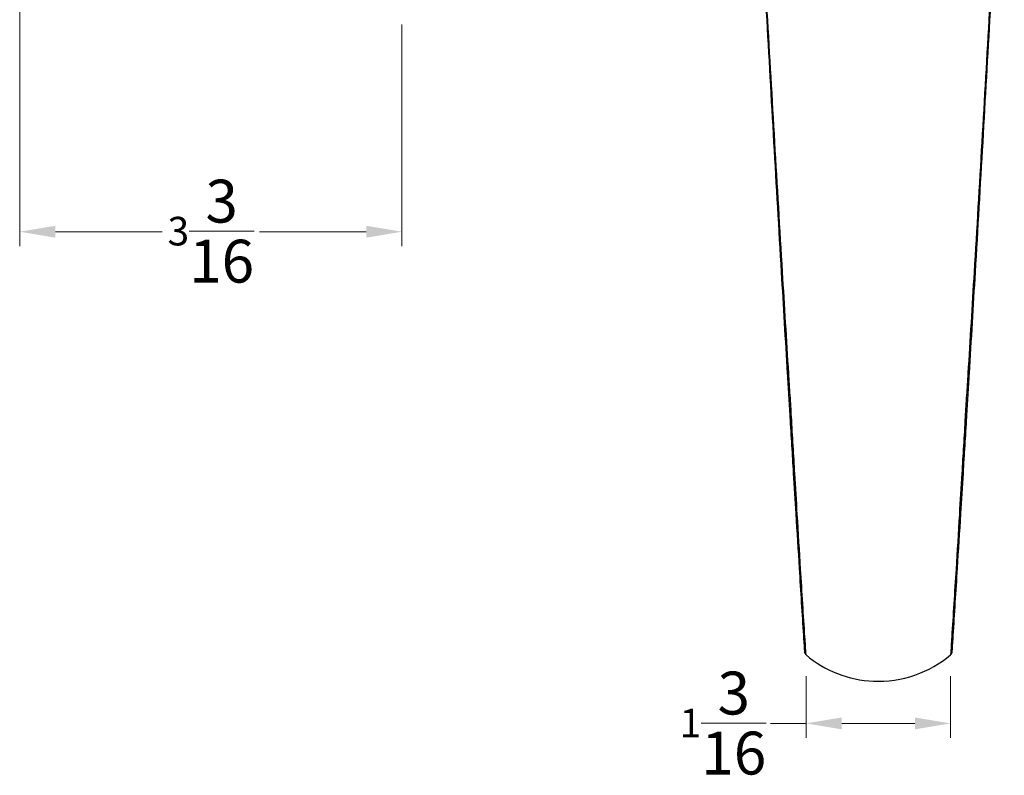
# Model space of a CAD drawing. Units: millimetres. Extents: x 24 to 867, y 24 to 606.
# Drawn here: x 459 to 666, y 261 to 420 of the extents above; entities that cross this region are included whole.
import ezdxf

# ---------------------------------------------------------------- set-up
doc = ezdxf.new("R2010")
doc.units = ezdxf.units.MM
doc.header["$LTSCALE"] = 0.54
for name, color, linetype, lineweight in [('Dimension (ISO)', 7, 'Continuous', 25), ('Visible (ISO)', 7, 'Continuous', 25), ('Visible Narrow (ISO)', 7, 'Continuous', 25)]:
    doc.layers.add(name, color=color, linetype=linetype, lineweight=lineweight)
doc.styles.add('Samuel Heath (ISO)', font='tahoma.ttf')
doc.dimstyles.new('Samuel Heath (ISO)', dxfattribs={"dimscale": 3, "dimtxt": 2, "dimasz": 2.5, "dimexe": 1, "dimexo": 1.5, "dimgap": 0.762, "dimtad": 0, "dimtih": 1, "dimtoh": 1, "dimdec": 4, "dimlfac": 0.03937, "dimrnd": 1e-08, "dimzin": 1, "dimdsep": 46, "dimlunit": 5, "dimtxsty": 'Samuel Heath (ISO)', "dimcen": 0.09, "dimdle": 10, "dimclrd": 256, "dimclre": 256, "dimclrt": 256, "dimazin": 0, "dimtfac": 1.5, "dimtmove": 0, "dimatfit": 3, "dimfxl": 1, "dimtolj": 1, "dimtzin": 0, "dimlwd": 15, "dimlwe": 15, "dimarcsym": 0})

# ---------------------------------------------------------------- blocks, each defined once
blk = doc.blocks.new('*D14')
at = {"layer": 'Defpoints', "color": 0, "transparency": 16777216}
for p in [(459.12, 426.87), (539.37, 423.5), (459.12, 375.5)]:
    blk.add_point(p, dxfattribs=at)
at = {"layer": 'Dimension (ISO)', "lineweight": 15, "transparency": 16777216}
for p, q in [((459.12, 422.37), (459.12, 372.5)), ((539.37, 419), (539.37, 372.5)), ((466.62, 375.5), (489.03, 375.5)), ((531.87, 375.5), (509.46, 375.5))]:
    blk.add_line(p, q, dxfattribs=at)
at = {"layer": 'Dimension (ISO)', "transparency": 16777216}
for points in [[(466.62, 376.75), (466.62, 374.25), (459.12, 375.5)], [(531.87, 376.75), (531.87, 374.25), (539.37, 375.5)]]:
    blk.add_solid(points, dxfattribs=at)
at = {"layer": 'Dimension (ISO)', "color": 176, "lineweight": 18, "true_color": 0x000080, "transparency": 16777216, "insert": (499.24, 386.42), "char_height": 6, "attachment_point": 2, "style": 'Samuel Heath (ISO)'}
blk.add_mtext('\\A1;3{\\H1.5x;\\S3/16;}', dxfattribs=at)
blk = doc.blocks.new('*D15')
at = {"layer": 'Defpoints', "color": 0, "transparency": 16777216}
for p in [(624.2, 286.7), (654.53, 286.7), (654.53, 272.3)]:
    blk.add_point(p, dxfattribs=at)
at = {"layer": 'Dimension (ISO)', "lineweight": 15, "transparency": 16777216}
for p, q in [((624.2, 282.2), (624.2, 269.3)), ((654.53, 282.2), (654.53, 269.3)), ((624.2, 272.3), (616.7, 272.3)), ((647.03, 272.3), (631.7, 272.3))]:
    blk.add_line(p, q, dxfattribs=at)
at = {"layer": 'Dimension (ISO)', "transparency": 16777216}
for points in [[(631.7, 273.55), (631.7, 271.05), (624.2, 272.3)], [(647.03, 273.55), (647.03, 271.05), (654.53, 272.3)]]:
    blk.add_solid(points, dxfattribs=at)
at = {"layer": 'Dimension (ISO)', "color": 176, "lineweight": 18, "true_color": 0x000080, "transparency": 16777216, "insert": (606.75, 283.17), "char_height": 6, "attachment_point": 2, "style": 'Samuel Heath (ISO)'}
blk.add_mtext('\\A1;1{\\H1.5x;\\S3/16;}', dxfattribs=at)

msp = doc.modelspace()

# ---------------------------------------------------------------- linework, layer by layer
at = {"layer": 'Visible (ISO)'}
for points, knots in [([(612.91854, 475.23154), (613.86678, 457.35216), (614.84126, 439.47416), (616.86117, 403.39087), (617.90758, 385.18564), (618.98119, 366.98201), (619.39906, 359.89693), (619.82105, 352.81209), (620.33885, 344.20295), (620.43074, 342.67839), (620.61396, 339.64483), (620.70532, 338.13521), (620.91823, 334.6245), (621.03965, 332.62778), (621.2793, 328.6976), (621.39748, 326.76441), (621.691, 321.97562), (621.8659, 319.13318), (622.27931, 312.43962), (622.51622, 308.62396), (623.05497, 299.98854), (623.35241, 295.25327), (623.70616, 289.65284), (623.77589, 288.5507), (623.84481, 287.46266)], [-19.303886921, -19.303886921, -19.303886921, -19.303886921, -13.932752096, -13.932752096, -8.462395824, -8.462395824, -8.462395824, -6.333264586, -6.333264586, -5.875085088, -5.875085088, -5.421565825, -5.421565825, -4.818503447, -4.818503447, -4.231197912, -4.231197912, -3.354640345, -3.354640345, -2.139023163, -2.139023163, -0.524504482, -0.524504482, -0.119590078, -0.119590078, -0.119590078, -0.119590078]), ([(654.88625, 287.46266), (654.95518, 288.55073), (655.0249, 289.65289), (655.37865, 295.25334), (655.67609, 299.98859), (656.21484, 308.62399), (656.45175, 312.43964), (656.86515, 319.13317), (657.04006, 321.97561), (657.33358, 326.7644), (657.45176, 328.69759), (657.69141, 332.62778), (657.81283, 334.6245), (658.02574, 338.13521), (658.1171, 339.64483), (658.30032, 342.67839), (658.39221, 344.20295), (658.91001, 352.81207), (659.332, 359.89691), (659.74986, 366.98198), (660.82348, 385.18561), (661.86989, 403.39085), (663.8898, 439.47415), (664.86428, 457.35216), (665.81252, 475.23154)], [0.119590078, 0.119590078, 0.119590078, 0.119590078, 0.524513454, 0.524513454, 2.139027828, 2.139027828, 3.354639989, 3.354639989, 4.231196083, 4.231196083, 4.818503447, 4.818503447, 5.421565825, 5.421565825, 5.875085088, 5.875085088, 6.333264586, 6.333264586, 8.462392165, 8.462392165, 8.462392165, 13.932750266, 13.932750266, 19.303886921, 19.303886921, 19.303886921, 19.303886921]), ([(623.84481, 287.46266), (623.85053, 287.37236), (623.86601, 287.28233), (623.91571, 287.1107), (623.94957, 287.02835), (624.04701, 286.85574), (624.11627, 286.76768), (624.20048, 286.69627)], [-0.08807678077, -0.08807678077, -0.08807678077, -0.08807678077, -0.06038729274, -0.06038729274, -0.03347575399, -0.03347575399, 0, 0, 0, 0]), ([(654.53058, 286.69627), (654.58241, 286.74022), (654.62858, 286.79052), (654.7116, 286.90228), (654.7479, 286.96441), (654.84077, 287.16484), (654.87681, 287.31364), (654.88625, 287.46266)], [-0.0885084085, -0.0885084085, -0.0885084085, -0.0885084085, -0.06781682693, -0.06781682693, -0.04591972744, -0.04591972744, 0, 0, 0, 0]), ([(624.20048, 286.69627), (626.15792, 285.03657), (628.37265, 283.70841), (633.18434, 281.81989), (635.73681, 281.27869), (641.29693, 281.03312), (644.26402, 281.46616), (649.80789, 283.38651), (652.33021, 284.83059), (654.53058, 286.69627)], [-3.352019253, -3.352019253, -3.352019253, -3.352019253, -2.573952793, -2.573952793, -1.795144869, -1.795144869, -0.902308374, -0.902308374, -0.026889987, -0.026889987, -0.026889987, -0.026889987])]:
    msp.add_open_spline(points, degree=3, knots=knots, dxfattribs=at)
at = {"layer": 'Visible Narrow (ISO)'}
for points, knots in [([(624.20048, 286.69627), (624.11594, 287.9306), (624.03699, 289.18471), (623.66242, 294.97402), (623.3622, 299.73884), (622.82594, 308.4286), (622.59242, 312.26799), (622.18622, 319.00399), (622.01475, 321.86475), (621.72601, 326.68441), (621.61042, 328.63178), (621.36921, 332.58051), (621.24824, 334.5868), (621.04893, 338.14142), (620.95565, 339.66163), (620.75805, 342.69655), (620.65949, 344.22048), (620.11202, 352.8287), (619.68796, 359.91369), (619.26233, 366.99811), (618.16878, 385.20003), (617.09995, 403.40396), (615.04948, 439.48238), (614.06267, 457.35646), (613.10465, 475.23154)], [0.066357479, 0.066357479, 0.066357479, 0.066357479, 0.524504482, 0.524504482, 2.139023163, 2.139023163, 3.354640345, 3.354640345, 4.231197912, 4.231197912, 4.818503447, 4.818503447, 5.421565825, 5.421565825, 5.875085088, 5.875085088, 6.333264586, 6.333264586, 8.462395824, 8.462395824, 8.462395824, 13.932752096, 13.932752096, 19.302965035, 19.302965035, 19.302965035, 19.302965035]), ([(665.62641, 475.23154), (664.66839, 457.35646), (663.68158, 439.48237), (661.63111, 403.40394), (660.56228, 385.2), (659.46872, 366.99807), (659.0431, 359.91367), (658.61904, 352.82869), (658.07157, 344.22048), (657.97301, 342.69655), (657.77541, 339.66163), (657.68213, 338.14142), (657.48282, 334.5868), (657.36185, 332.58051), (657.12063, 328.63178), (657.00505, 326.6844), (656.71631, 321.86474), (656.54484, 319.00398), (656.13864, 312.268), (655.90513, 308.42862), (655.36886, 299.7389), (655.06865, 294.97408), (654.69408, 289.18476), (654.61513, 287.93063), (654.53058, 286.69627)], [-19.302965035, -19.302965035, -19.302965035, -19.302965035, -13.932750266, -13.932750266, -8.462392165, -8.462392165, -8.462392165, -6.333264586, -6.333264586, -5.875085088, -5.875085088, -5.421565825, -5.421565825, -4.818503447, -4.818503447, -4.231196083, -4.231196083, -3.354639989, -3.354639989, -2.139027828, -2.139027828, -0.524513454, -0.524513454, -0.066357479, -0.066357479, -0.066357479, -0.066357479])]:
    msp.add_open_spline(points, degree=3, knots=knots, dxfattribs=at)

# ---------------------------------------------------------------- dimensions: what is measured, and where the dimension line sits
at = {"layer": 'Dimension (ISO)', "lineweight": 18}
for base, p1, p2, override, picture, middle in [((459.11553, 375.49641), (539.36553, 423.49641), (459.11553, 426.87154), {"dimgap": 0.762, "dimtih": 0, "dimtoh": 0, "dimdec": 4, "dimlfac": 0.03937, "dimtol": 0, "dimlim": 0, "dimtp": 0, "dimtm": 0, "dimtdec": 2, "dimtofl": 0, "dimatfit": 1}, '*D14', (499.24053, 375.49641)), ((654.53058, 272.3), (624.20048, 286.69627), (654.53058, 286.69627), {"dimgap": 0.762, "dimtih": 0, "dimtoh": 0, "dimdec": 4, "dimlfac": 0.03937, "dimtol": 0, "dimlim": 0, "dimtp": 0, "dimtm": 0, "dimtdec": 2, "dimtofl": 0, "dimatfit": 2}, '*D15', (606.74524, 272.3))]:
    dim = msp.add_linear_dim(base=base, p1=p1, p2=p2, angle=180, dimstyle='Samuel Heath (ISO)', override=override, dxfattribs=at)
    dim.commit()
    dim.dimension.update_dxf_attribs({"geometry": picture, "text_midpoint": middle, "dimtype": 160})

doc.saveas('drawing.dxf')
